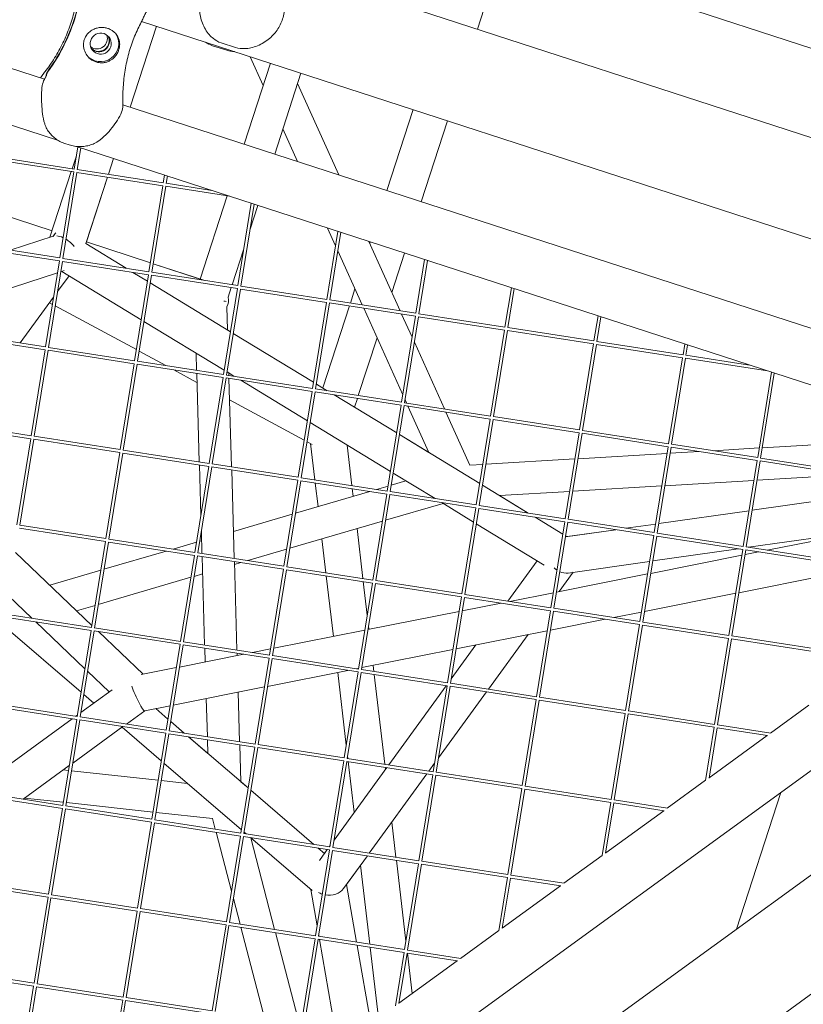
# Model space of a CAD drawing. Units: millimetres. Extents: x -5311 to 3057, y -5132 to 3057.
# Drawn here: x 592 to 982, y -727 to -236 of the extents above; entities that cross this region are included whole.
import ezdxf

# ---------------------------------------------------------------- set-up
doc = ezdxf.new("R2010")
doc.units = ezdxf.units.MM
doc.linetypes.add('STRICHPUNKT', pattern=[1, 0.5, -0.25, 0, -0.25])
doc.layers.add('SICHER-MIN', color=7, linetype='STRICHPUNKT')

# ---------------------------------------------------------------- blocks, each defined once
blk = doc.blocks.new('A$C38355304')
at = {"lineweight": 0}
for p, q in [((217.16, -140.37), (604.37, -266.17)), ((193.91, -161.1), (611.33, -296.71)), ((1014.92, -260), (741.4, -171.12)), ((833.09, -200.92), (820, -241.2)), ((1007.31, -302.06), (724.51, -210.18)), ((660.18, -239.74), (647.09, -280.04)), ((647.09, -280.04), (660.18, -239.74)), ((1077.69, -375.4), (652.78, -237.34)), ((688.14, -249.45), (695.16, -251.73)), ((699.45, -250.33), (692.43, -248.05)), ((706.89, -254.92), (713.34, -269.21)), ((703.83, -298.48), (716.92, -258.18)), ((719.05, -303.42), (732.14, -263.12)), ((730.47, -268.27), (751.01, -313.81)), ((643.48, -278.87), (1059.12, -413.91)), ((788.05, -281.29), (774.96, -321.59)), ((805.17, -286.85), (792.08, -327.15)), ((723.12, -290.89), (730.44, -307.12)), ((616.72, -298.87), (614.59, -298.18)), ((619.22, -310.88), (621, -299.85)), ((620.26, -299.61), (1066.11, -444.46)), ((620.7, -311.12), (622.44, -300.32)), ((576.13, -305.7), (618.99, -312.36)), ((576.37, -304.22), (619.22, -310.88)), ((618.19, -310.72), (620.29, -304.26)), ((638.77, -305.63), (636.21, -313.52)), ((636.21, -313.52), (638.77, -305.63)), ((607.09, -344.9), (617.72, -312.16)), ((612.07, -355.17), (618.98, -312.36)), ((613.55, -355.41), (620.47, -312.59)), ((620.47, -312.59), (663.33, -319.25)), ((620.7, -311.11), (663.56, -317.77)), ((624.99, -348.05), (635.74, -314.96)), ((635.74, -314.96), (625.26, -347.22)), ((663.56, -317.77), (664.19, -313.88)), ((665.04, -318.01), (665.63, -314.35)), ((665.04, -318), (687.68, -321.51)), ((656.41, -362.06), (663.32, -319.25)), ((657.89, -362.3), (664.8, -319.48)), ((664.8, -319.48), (696.64, -324.42)), ((682, -365.66), (695.46, -324.24)), ((700.75, -368.95), (707.37, -327.91)), ((702.23, -369.19), (708.82, -328.38)), ((608.14, -341.66), (572.21, -329.98)), ((572.21, -329.98), (608.14, -341.65)), ((706.72, -341.34), (710.73, -329)), ((745.09, -375.84), (750.56, -341.94)), ((745.39, -340.26), (749.39, -349.15)), ((746.57, -376.08), (752, -342.41)), ((587.3, -351.32), (608.67, -344.38)), ((608.67, -344.38), (609.33, -343.47)), ((624.95, -348.03), (645.12, -360.31)), ((657.14, -357.58), (625.26, -347.22)), ((625.26, -347.22), (657.14, -357.58)), ((765.96, -346.95), (781.55, -381.51)), ((766.64, -347.17), (766.4, -347.93)), ((568.98, -349.99), (611.84, -356.66)), ((569.22, -348.51), (612.07, -355.17)), ((697.9, -368.51), (703.71, -350.63)), ((750.51, -351.63), (762.67, -378.58)), ((783.76, -352.73), (777.4, -372.32)), ((604.93, -399.47), (611.84, -356.65)), ((606.41, -399.71), (613.32, -356.88)), ((613.32, -356.88), (656.18, -363.55)), ((613.56, -355.4), (656.41, -362.06)), ((789.42, -382.73), (793.74, -355.97)), ((790.91, -382.97), (795.19, -356.44)), ((564.52, -377.65), (610.88, -362.59)), ((612.48, -362.07), (614.26, -361.49)), ((613.08, -361.88), (652.56, -385.92)), ((648.46, -362.35), (655.66, -366.73)), ((657.89, -362.29), (700.75, -368.95)), ((658.58, -358.04), (682, -365.66)), ((684.27, -366.39), (658.58, -358.05)), ((616.64, -364.04), (610.89, -371.95)), ((610.89, -371.95), (616.63, -364.04)), ((649.26, -406.36), (656.17, -363.54)), ((650.74, -406.6), (657.65, -363.77)), ((657.04, -367.57), (697.04, -391.92)), ((657.65, -363.77), (700.52, -370.44)), ((693.6, -413.25), (700.51, -370.43)), ((695.08, -413.49), (701.99, -370.66)), ((695.87, -374.74), (697.43, -369.96)), ((701.99, -370.66), (744.86, -377.33)), ((702.23, -369.18), (745.09, -375.84)), ((759.05, -370.55), (756.74, -377.65)), ((833.76, -389.62), (836.93, -370)), ((835.24, -389.86), (838.37, -370.47)), ((608.93, -374.64), (592.32, -397.51)), ((592.32, -397.51), (608.93, -374.64)), ((606.86, -377.5), (608.34, -378.3)), ((737.94, -420.14), (744.85, -377.32)), ((739.42, -420.38), (746.33, -377.56)), ((746.33, -377.56), (789.19, -384.22)), ((746.57, -376.07), (789.42, -382.73)), ((609.74, -379.05), (650.15, -400.84)), ((681.84, -382.43), (680.99, -382.15)), ((695.59, -391.04), (695.25, -379.55)), ((756.27, -379.1), (743.01, -419.91)), ((763.41, -380.21), (782.87, -423.36)), ((653.95, -386.76), (693.95, -411.11)), ((782.28, -383.14), (787.49, -394.7)), ((782.28, -427.03), (789.19, -384.22)), ((783.76, -427.27), (790.67, -384.45)), ((790.67, -384.45), (833.53, -391.11)), ((790.91, -382.96), (833.76, -389.62)), ((878.1, -396.51), (880.11, -384.03)), ((879.58, -396.75), (881.56, -384.5)), ((697.04, -391.92), (695.59, -391.04)), ((697.04, -391.92), (695.59, -391.04)), ((826.61, -433.92), (833.52, -391.11)), ((828.09, -434.16), (835.01, -391.34)), ((835.01, -391.34), (877.87, -398)), ((835.24, -389.85), (878.1, -396.51)), ((561.83, -394.29), (604.7, -400.95)), ((562.07, -392.81), (604.93, -399.47)), ((738.43, -417.12), (698.43, -392.77)), ((698.43, -392.77), (738.43, -417.12)), ((738.43, -417.12), (698.43, -392.77)), ((770.05, -394.94), (760.71, -423.68)), ((788.61, -397.18), (803.57, -430.34)), ((879.58, -396.75), (922.44, -403.41)), ((597.78, -443.77), (604.69, -400.95)), ((599.26, -444.01), (606.17, -401.18)), ((606.17, -401.18), (649.03, -407.84)), ((606.41, -399.7), (649.26, -406.36)), ((651.55, -401.6), (664.88, -408.79)), ((870.95, -440.81), (877.86, -398)), ((872.43, -441.05), (879.34, -398.23)), ((879.34, -398.23), (922.21, -404.89)), ((922.44, -403.41), (923.3, -398.06)), ((923.92, -403.64), (924.74, -398.53)), ((650.75, -406.59), (693.6, -413.25)), ((680.17, -411.16), (679.92, -402.57)), ((915.29, -447.7), (922.2, -404.89)), ((916.77, -447.94), (923.68, -405.12)), ((923.68, -405.12), (964.56, -411.47)), ((923.92, -403.64), (955.6, -408.56)), ((642.12, -450.66), (649.02, -407.84)), ((643.6, -450.9), (650.51, -408.07)), ((650.51, -408.07), (693.37, -414.73)), ((668.84, -410.92), (680.34, -417.13)), ((681.5, -456.78), (680.21, -412.69)), ((686.45, -457.55), (693.36, -414.73)), ((687.93, -457.79), (694.84, -414.96)), ((694.84, -414.96), (737.71, -421.62)), ((695.08, -413.48), (737.94, -420.14)), ((695.33, -411.96), (698.78, -414.05)), ((696.25, -413.66), (696.22, -412.49)), ((697.58, -459.28), (696.29, -415.19)), ((702.13, -416.09), (735.33, -436.31)), ((959.63, -454.59), (966.48, -412.09)), ((961.11, -454.83), (967.93, -412.56)), ((730.79, -464.44), (737.7, -421.62)), ((739.42, -420.37), (782.28, -427.03)), ((745.25, -421.28), (739.81, -417.96)), ((739.81, -417.96), (745.25, -421.28)), ((745.25, -421.28), (739.81, -417.96)), ((696.61, -425.9), (733.78, -445.94)), ((732.27, -464.68), (739.18, -421.85)), ((739.18, -421.85), (782.05, -428.51)), ((779.81, -442.32), (748.6, -423.32)), ((748.6, -423.32), (779.81, -442.32)), ((779.81, -442.32), (748.6, -423.32)), ((760.24, -425.12), (758.81, -429.53)), ((783.99, -425.84), (784.7, -427.41)), ((775.13, -471.33), (782.04, -428.51)), ((776.61, -471.57), (783.52, -428.74)), ((783.52, -428.74), (826.38, -435.4)), ((783.76, -427.26), (826.61, -433.92)), ((785.43, -429.04), (795.82, -452.07)), ((804.31, -431.97), (816.22, -458.38)), ((819.47, -478.22), (826.38, -435.4)), ((820.95, -478.46), (827.86, -435.63)), ((827.86, -435.63), (870.72, -442.29)), ((828.1, -434.15), (870.95, -440.81)), ((554.68, -438.59), (597.55, -445.25)), ((554.92, -437.11), (597.78, -443.77)), ((736.71, -437.15), (776.71, -461.51)), ((872.43, -441.04), (915.29, -447.7)), ((590.63, -488.06), (597.54, -445.25)), ((592.11, -488.3), (599.02, -445.48)), ((599.02, -445.48), (641.89, -452.14)), ((599.26, -444), (642.12, -450.66)), ((795.82, -452.07), (781.19, -443.16)), ((781.19, -443.16), (821.19, -467.52)), ((821.19, -467.52), (781.19, -443.16)), ((863.8, -485.11), (870.71, -442.29)), ((865.28, -485.35), (872.19, -442.52)), ((872.19, -442.52), (915.06, -449.18)), ((643.6, -450.89), (686.45, -457.55)), ((735.17, -446.7), (737.7, -448.06)), ((736.93, -447.64), (739.07, -465.72)), ((755.14, -448.37), (757.54, -468.59)), ((908.14, -492), (915.05, -449.18)), ((909.62, -492.24), (916.53, -449.41)), ((916.53, -449.41), (959.4, -456.07)), ((916.77, -447.93), (959.63, -454.59)), ((937.59, -451.17), (960.4, -449.81)), ((961.93, -449.72), (1006.29, -447.09)), ((634.97, -494.95), (641.88, -452.14)), ((636.45, -495.19), (643.36, -452.37)), ((643.36, -452.37), (686.22, -459.03)), ((824.26, -457.9), (868.62, -455.26)), ((870.15, -455.17), (914.51, -452.54)), ((916.04, -452.45), (930.53, -451.59)), ((952.48, -498.89), (959.39, -456.07)), ((961.11, -454.82), (1003.96, -461.48)), ((679.31, -501.84), (686.21, -459.03)), ((680.79, -502.08), (687.7, -459.26)), ((682.28, -483.4), (681.55, -458.3)), ((687.7, -459.26), (730.56, -465.92)), ((687.94, -457.78), (730.79, -464.44)), ((698.92, -504.89), (697.63, -460.8)), ((816.22, -458.38), (822.73, -457.99)), ((953.96, -499.13), (960.87, -456.3)), ((960.87, -456.3), (1003.73, -462.96)), ((732.27, -464.67), (775.13, -471.33)), ((778.1, -462.35), (798.91, -475.02)), ((959.32, -465.91), (1003.68, -463.27)), ((723.64, -508.73), (730.55, -465.92)), ((725.12, -508.97), (732.03, -466.15)), ((732.03, -466.15), (774.9, -472.81)), ((739.25, -467.27), (740.65, -479.01)), ((757.72, -470.14), (758.16, -473.88)), ((769.74, -470.49), (775.54, -468.79)), ((777.13, -468.33), (784.41, -466.2)), ((822.58, -468.36), (845.38, -482.25)), ((845.39, -482.25), (822.58, -468.36)), ((867.54, -471.36), (911.9, -468.72)), ((913.43, -468.63), (957.79, -466)), ((729.43, -482.3), (766.36, -471.48)), ((767.98, -515.62), (774.89, -472.81)), ((769.46, -515.86), (776.37, -473.04)), ((776.37, -473.04), (819.24, -479.7)), ((776.61, -471.56), (819.47, -478.22)), ((831.06, -473.52), (866.01, -471.45)), ((845.39, -482.25), (831.06, -473.52)), ((956.91, -480.83), (1001.88, -474.42)), ((1001.88, -474.42), (956.91, -480.83)), ((774.31, -485.83), (802.9, -477.45)), ((802.26, -477.06), (818.1, -486.71)), ((812.32, -522.51), (819.23, -479.7)), ((813.8, -522.75), (820.71, -479.93)), ((820.71, -479.93), (863.57, -486.59)), ((820.95, -478.45), (863.8, -485.11)), ((698.52, -491.35), (727.83, -482.77)), ((862.58, -492.71), (848.73, -484.28)), ((848.73, -484.28), (862.58, -492.71)), ((862.58, -492.71), (848.73, -484.28)), ((865.29, -485.34), (908.14, -492)), ((910.39, -487.47), (955.36, -481.05)), ((955.36, -481.05), (910.39, -487.47)), ((591.87, -489.77), (634.74, -496.44)), ((592.11, -488.29), (634.97, -494.95)), ((726.6, -499.8), (772.71, -486.29)), ((760.07, -490), (763.02, -514.85)), ((819.48, -487.55), (853.35, -508.17)), ((856.66, -529.41), (863.56, -486.59)), ((858.14, -529.64), (865.05, -486.82)), ((865.05, -486.82), (907.91, -493.48)), ((894.02, -489.8), (908.84, -487.69)), ((908.84, -487.69), (894.02, -489.8)), ((636.45, -495.18), (679.31, -501.84)), ((682.84, -502.39), (682.52, -491.37)), ((742.55, -495.13), (744.55, -511.98)), ((863.87, -494.11), (888.93, -490.53)), ((864.67, -493.99), (863.96, -493.56)), ((863.96, -493.56), (864.67, -493.99)), ((864.67, -493.99), (863.96, -493.56)), ((888.93, -490.53), (864.67, -493.99)), ((900.99, -536.3), (907.9, -493.48)), ((902.47, -536.53), (909.38, -493.71)), ((909.38, -493.71), (952.25, -500.37)), ((909.62, -492.23), (952.48, -498.89)), ((955.02, -499.28), (998.87, -493.03)), ((964.38, -500.74), (998.73, -493.91)), ((627.82, -539.25), (634.73, -496.43)), ((629.3, -539.49), (636.21, -496.66)), ((636.21, -496.66), (679.08, -503.33)), ((668.46, -500.16), (680.13, -496.74)), ((681.72, -496.27), (682.65, -496)), ((907.39, -506.08), (949.93, -500.01)), ((953.96, -499.12), (996.82, -505.78)), ((589.92, -501.89), (627.99, -538.22)), ((634.02, -510.24), (665.07, -501.15)), ((672.16, -546.14), (679.07, -503.32)), ((673.64, -546.38), (680.55, -503.56)), ((680.55, -503.56), (723.41, -510.22)), ((680.79, -502.07), (723.64, -508.73)), ((684.17, -548.01), (682.88, -503.92)), ((705.65, -505.94), (725.01, -500.27)), ((906.39, -512.27), (951.78, -503.24)), ((945.33, -543.19), (952.24, -500.37)), ((946.81, -543.42), (953.72, -500.6)), ((953.35, -502.93), (960.09, -501.59)), ((953.72, -500.6), (996.59, -507.26)), ((700.25, -550.51), (698.96, -506.42)), ((699, -507.88), (702.26, -506.93)), ((725.13, -508.96), (767.98, -515.62)), ((835.13, -526.06), (849.73, -505.97)), ((849.73, -505.97), (835.13, -526.06)), ((865.21, -512.1), (905.83, -506.3)), ((606.97, -518.17), (632.43, -510.71)), ((631.2, -527.74), (677.31, -514.24)), ((678.9, -513.77), (683.13, -512.53)), ((716.5, -553.03), (723.4, -510.22)), ((717.98, -553.27), (724.89, -510.45)), ((724.89, -510.45), (767.75, -517.11)), ((744.74, -513.53), (748.31, -543.69)), ((859.43, -521.6), (904.82, -512.58)), ((867.79, -511.73), (860.82, -521.32)), ((860.82, -521.32), (867.79, -511.73)), ((950.29, -521.89), (995.67, -512.87)), ((760.83, -559.92), (767.74, -517.11)), ((762.31, -560.16), (769.22, -517.34)), ((763.2, -516.4), (765.17, -533.03)), ((769.22, -517.34), (812.09, -524)), ((769.46, -515.85), (812.32, -522.51)), ((586.44, -523.45), (598.16, -534.64)), ((805.17, -566.81), (812.08, -524)), ((806.65, -567.05), (813.56, -524.23)), ((813.56, -524.23), (856.43, -530.89)), ((813.8, -522.75), (856.66, -529.41)), ((836.17, -526.22), (857.87, -521.91)), ((903.33, -531.23), (948.72, -522.2)), ((620.34, -530.92), (629.6, -528.21)), ((812.48, -530.93), (831.89, -527.07)), ((858.14, -529.64), (900.99, -536.3)), ((584.73, -534.07), (627.59, -540.73)), ((584.96, -532.59), (627.82, -539.25)), ((765.52, -540.26), (810.91, -531.24)), ((849.51, -573.7), (856.42, -530.89)), ((850.99, -573.94), (857.9, -531.12)), ((857.9, -531.12), (900.76, -537.78)), ((887.99, -534.27), (901.76, -531.54)), ((622.63, -571.44), (584.04, -538.3)), ((600.06, -536.46), (624.51, -559.78)), ((765.82, -538.46), (766.02, -540.17)), ((856.38, -540.56), (883.7, -535.13)), ((893.85, -580.59), (900.75, -537.78)), ((895.33, -580.83), (902.24, -538.01)), ((902.24, -538.01), (945.1, -544.67)), ((902.48, -536.53), (945.33, -543.19)), ((620.67, -583.55), (627.58, -540.73)), ((622.15, -583.79), (629.06, -540.96)), ((629.06, -540.96), (671.93, -547.62)), ((629.3, -539.48), (629.31, -539.48)), ((629.3, -539.48), (672.16, -546.14)), ((631.21, -541.29), (653.47, -562.54)), ((718.57, -549.6), (763.95, -540.58)), ((809.42, -549.89), (854.81, -540.87)), ((845.24, -542.77), (825.48, -569.97)), ((825.48, -569.97), (845.24, -542.77)), ((946.81, -543.42), (989.67, -550.08)), ((665.01, -590.44), (671.92, -547.62)), ((666.49, -590.68), (673.4, -547.85)), ((673.4, -547.85), (716.26, -554.51)), ((673.64, -546.37), (716.5, -553.03)), ((807.02, -564.75), (819.23, -547.94)), ((819.23, -547.94), (807.02, -564.75)), ((938.18, -587.48), (945.09, -544.67)), ((939.66, -587.72), (946.57, -544.9)), ((946.57, -544.9), (989.44, -551.56)), ((671.61, -558.93), (703.68, -552.56)), ((684.42, -556.39), (684.22, -549.53)), ((700.33, -553.22), (700.3, -552.03)), ((707.97, -551.71), (717, -549.91)), ((717.98, -553.26), (760.83, -559.92)), ((762.46, -559.23), (807.85, -550.2)), ((709.35, -597.33), (716.26, -554.51)), ((710.83, -597.57), (717.74, -554.74)), ((717.74, -554.74), (760.6, -561.4)), ((768.14, -558.1), (768.5, -561.11)), ((625.82, -561.04), (636.62, -571.34)), ((652.6, -562.71), (670.04, -559.24)), ((715.51, -568.56), (755.5, -560.61)), ((750.43, -561.62), (754.72, -597.8)), ((753.68, -604.22), (760.59, -561.4)), ((755.17, -604.46), (762.08, -561.63)), ((759.78, -559.76), (760.89, -559.54)), ((762.08, -561.63), (804.94, -568.29)), ((762.31, -560.15), (805.17, -566.81)), ((768.68, -562.66), (773.98, -607.37)), ((668.55, -577.89), (713.94, -568.87)), ((775.84, -607.66), (804.5, -568.22)), ((804.5, -568.22), (775.84, -607.66)), ((798.02, -611.11), (804.93, -568.29)), ((799.5, -611.35), (806.41, -568.52)), ((806.41, -568.52), (849.28, -575.18)), ((806.65, -567.04), (849.51, -573.7)), ((622.51, -581.59), (638.12, -570.25)), ((628.97, -576.89), (623.96, -572.59)), ((701.59, -596.12), (700.86, -571.47)), ((824.49, -571.33), (800.67, -604.12)), ((800.67, -604.11), (824.49, -571.33)), ((577.58, -578.37), (620.44, -585.03)), ((577.82, -576.89), (620.67, -583.55)), ((654.29, -580.73), (666.98, -578.2)), ((685.51, -593.62), (684.95, -574.63)), ((842.36, -618), (849.27, -575.18)), ((843.84, -618.24), (850.75, -575.41)), ((850.75, -575.41), (893.62, -582.07)), ((850.99, -573.93), (893.85, -580.59)), ((985.17, -577.96), (966.09, -591.82)), ((619.96, -583.44), (620.79, -582.84)), ((645.19, -587.36), (654.33, -580.72)), ((665.9, -584.89), (659.78, -579.63)), ((659.79, -579.63), (665.9, -584.89)), ((659.79, -579.63), (665.9, -584.89)), ((886.7, -624.89), (893.61, -582.07)), ((888.18, -625.13), (895.09, -582.3)), ((895.09, -582.3), (937.95, -588.96)), ((895.33, -580.82), (938.18, -587.48)), ((571.02, -618.99), (618.24, -584.69)), ((613.52, -627.84), (620.43, -585.03)), ((615, -628.08), (621.92, -585.26)), ((621.92, -585.26), (664.78, -591.92)), ((622.15, -583.78), (665.01, -590.44)), ((667.24, -586.04), (673.99, -591.83)), ((673.98, -591.83), (667.24, -586.04)), ((667.24, -586.04), (673.99, -591.83)), ((939.67, -587.71), (966.19, -591.84)), ((618.44, -606.79), (643.47, -588.61)), ((662.54, -605.73), (643, -588.95)), ((657.86, -634.73), (664.77, -591.92)), ((659.34, -634.97), (666.25, -592.15)), ((666.25, -592.15), (709.12, -598.81)), ((666.49, -590.67), (709.35, -597.33)), ((933.67, -615.46), (937.94, -588.96)), ((935.39, -614.23), (939.43, -589.19)), ((964.37, -593.07), (935.41, -614.11)), ((939.43, -589.19), (964.49, -593.09)), ((676.14, -593.69), (685.75, -601.94)), ((705.82, -619.18), (676.14, -593.69)), ((676.14, -593.69), (685.75, -601.94)), ((685.75, -601.94), (685.55, -595.15)), ((702.17, -616.04), (701.63, -597.65)), ((710.83, -597.56), (753.68, -604.22)), ((702.2, -641.62), (709.11, -598.81)), ((703.68, -641.86), (710.59, -599.04)), ((710.59, -599.04), (753.45, -605.7)), ((593.7, -624.76), (616.72, -608.04)), ((702.46, -640.02), (663.88, -606.88)), ((746.54, -648.51), (753.45, -605.7)), ((748.02, -648.75), (754.93, -605.93)), ((754.93, -605.93), (797.79, -612.59)), ((755.17, -604.45), (798.02, -611.11)), ((755.36, -603.23), (755.52, -604.5)), ((755.7, -606.05), (758.69, -631.27)), ((798.72, -606.8), (795.84, -610.77)), ((795.84, -610.77), (798.72, -606.8)), ((989.21, -608.27), (607.5, -885.6)), ((616.33, -610.48), (613.75, -610.2)), ((660.99, -615.36), (617.82, -610.64)), ((748.6, -645.16), (774.85, -609.03)), ((774.85, -609.03), (748.6, -645.16)), ((794.85, -612.13), (766.19, -651.57)), ((766.19, -651.57), (794.84, -612.13)), ((774.17, -608.92), (774.27, -609.82)), ((790.87, -655.41), (797.78, -612.59)), ((792.36, -655.64), (799.27, -612.82)), ((799.27, -612.82), (842.13, -619.48)), ((799.5, -611.34), (842.36, -618)), ((675.61, -616.95), (662.48, -615.52)), ((702.17, -616.04), (705.82, -619.18)), ((702.17, -616.04), (705.82, -619.18)), ((933.68, -615.36), (914.6, -629.23)), ((570.43, -622.66), (613.29, -629.33)), ((570.67, -621.18), (613.52, -627.84)), ((707.16, -620.33), (738.52, -647.27)), ((738.52, -647.27), (707.16, -620.33)), ((707.16, -620.33), (738.52, -647.27)), ((835.21, -662.3), (842.12, -619.48)), ((836.69, -662.53), (843.6, -619.71)), ((843.6, -619.71), (886.47, -626.37)), ((843.84, -618.23), (886.7, -624.89)), ((971.16, -621.39), (949.02, -689.51)), ((613.77, -626.3), (594.49, -624.19)), ((658.44, -631.17), (615.27, -626.46)), ((882.18, -652.87), (886.46, -626.37)), ((883.9, -651.64), (887.94, -626.6)), ((887.94, -626.6), (913, -630.49)), ((888.18, -625.12), (914.71, -629.24)), ((606.38, -672.14), (613.29, -629.32)), ((607.86, -672.38), (614.77, -629.56)), ((614.77, -629.56), (657.63, -636.22)), ((615.01, -628.07), (657.86, -634.73)), ((688.08, -634.41), (659.93, -631.34)), ((912.88, -630.48), (883.92, -651.52)), ((650.71, -679.03), (657.62, -636.22)), ((652.19, -679.27), (659.1, -636.45)), ((659.1, -636.45), (701.97, -643.11)), ((659.34, -634.96), (702.2, -641.62)), ((689.45, -639.64), (688.08, -634.41)), ((777.39, -636.15), (779.46, -653.63)), ((697.52, -670.63), (689.86, -641.22)), ((703.68, -641.85), (746.54, -648.51)), ((704.79, -642.03), (703.79, -641.17)), ((1018.36, -639.13), (709.46, -863.56)), ((695.05, -685.92), (701.96, -643.11)), ((696.53, -686.16), (703.44, -643.34)), ((703.44, -643.34), (746.31, -650)), ((737.68, -670.28), (706.95, -643.88)), ((719.01, -689.64), (707.12, -644.03)), ((739.39, -692.81), (746.3, -650)), ((743.78, -651.79), (740.67, -649.12)), ((740.68, -649.12), (743.78, -651.79)), ((740.68, -649.12), (743.78, -651.79)), ((740.87, -693.05), (747.78, -650.23)), ((741.29, -655.22), (745.21, -649.83)), ((745.21, -649.83), (743.78, -651.79)), ((746.2, -648.46), (746.64, -647.85)), ((746.64, -647.85), (746.2, -648.46)), ((747.78, -650.23), (790.64, -656.89)), ((748.02, -648.75), (790.87, -655.41)), ((753.31, -669.3), (765.2, -652.93)), ((765.2, -652.93), (754.84, -667.19)), ((779.65, -655.18), (784.42, -695.43)), ((783.73, -699.7), (790.64, -656.89)), ((785.21, -699.94), (792.12, -657.12)), ((792.12, -657.12), (834.98, -663.78)), ((792.36, -655.64), (835.21, -662.3)), ((882.2, -652.77), (863.12, -666.63)), ((761.81, -657.6), (766.48, -697.02)), ((563.28, -666.96), (606.15, -673.62)), ((563.52, -665.48), (606.38, -672.14)), ((830.7, -690.28), (834.97, -663.78)), ((832.42, -689.04), (836.46, -664.01)), ((836.46, -664.01), (861.52, -667.9)), ((836.69, -662.53), (863.22, -666.65)), ((740.18, -687.9), (737.01, -669.7)), ((759.86, -695.99), (754.84, -667.19)), ((754.84, -667.19), (759.86, -695.99)), ((754.85, -667.19), (759.86, -695.99)), ((861.4, -667.88), (832.43, -688.93)), ((599.23, -716.44), (606.14, -673.62)), ((600.71, -716.68), (607.62, -673.85)), ((607.62, -673.85), (650.48, -680.51)), ((607.86, -672.37), (650.71, -679.03)), ((701.78, -686.97), (698.46, -674.23)), ((1051.1, -674.68), (740.84, -900.09)), ((643.57, -723.33), (650.47, -680.51)), ((645.05, -723.57), (651.96, -680.74)), ((651.96, -680.74), (694.82, -687.4)), ((652.2, -679.26), (695.05, -685.92)), ((696.53, -686.15), (739.39, -692.81)), ((687.9, -730.22), (694.81, -687.4)), ((689.38, -730.46), (696.29, -687.63)), ((696.29, -687.63), (739.16, -694.29)), ((714.1, -734.29), (702.19, -688.55)), ((731.34, -736.97), (719.42, -691.23)), ((830.71, -690.18), (811.63, -704.04)), ((732.24, -737.11), (739.15, -694.29)), ((733.72, -737.35), (740.63, -694.52)), ((740.63, -694.52), (783.5, -701.18)), ((740.87, -693.04), (783.73, -699.7)), ((741.08, -693.07), (740.97, -692.43)), ((749.21, -739.75), (741.35, -694.63)), ((760.13, -697.55), (766.92, -736.52)), ((766.92, -736.52), (760.13, -697.55)), ((760.13, -697.55), (766.92, -736.52)), ((766.66, -698.57), (770.82, -733.69)), ((779.21, -727.68), (783.49, -701.18)), ((785.21, -699.93), (811.73, -704.05)), ((780.93, -726.45), (784.97, -701.41)), ((809.91, -705.29), (780.95, -726.33)), ((784.97, -701.41), (810.03, -705.31)), ((785.13, -701.44), (787.51, -721.56)), ((556.37, -709.78), (599.23, -716.44)), ((556.13, -711.26), (599, -717.92)), ((592.08, -760.73), (598.99, -717.92)), ((593.56, -760.97), (600.47, -718.15)), ((600.47, -718.15), (643.34, -724.81)), ((600.71, -716.67), (643.57, -723.33)), ((636.42, -767.62), (643.33, -724.81)), ((637.9, -767.86), (644.81, -725.04)), ((644.81, -725.04), (687.67, -731.7)), ((645.05, -723.56), (687.9, -730.22))]:
    blk.add_line(p, q, dxfattribs=at)
for centre, major_axis, start_param, end_param in [((533.62, -209.51), (72.81, 52.9), -1.262694, -0.881174), ((533.74, -209.68), (72.81, 52.9), -1.262694, -0.881174), ((631.38, -247.04), (-4.25, -3.09), 0.165543, 2.97605), ((631.5, -247.22), (-4.25, -3.09), 0.144694, 2.996899)]:
    blk.add_ellipse(centre, major_axis=major_axis, ratio=0.994203, start_param=start_param, end_param=end_param, dxfattribs=at)
at = {"lineweight": 0, "extrusion": (2.24104e-16, -4.19951e-18, -1)}
blk.add_ellipse((632.39, -248.43), major_axis=(7.28, 5.29), ratio=0.994203, start_param=0.060084, end_param=3.102621, dxfattribs=at)
at = {"lineweight": 0, "extrusion": (2.24445e-16, 3.82269e-18, -1)}
blk.add_ellipse((632.39, -248.43), major_axis=(-4.25, -3.09), ratio=0.994203, start_param=-5.337951, end_param=0.945234, dxfattribs=at)
at = {"lineweight": 0, "extrusion": (2.21156e-16, 4.42842e-18, -1)}
blk.add_ellipse((630.49, -245.82), major_axis=(4.25, 3.09), ratio=0.994203, start_param=0.314118, end_param=2.827475, dxfattribs=at)
at = {"lineweight": 0, "extrusion": (1.90307e-16, 5.13384e-18, -1)}
blk.add_ellipse((614.23, -352.04), major_axis=(-2.1, 10.5), ratio=0.601084, start_param=-0.652383, end_param=-0.35942, dxfattribs=at)
at = {"lineweight": 0, "extrusion": (2.51843e-16, 6.09916e-17, -1)}
for start_param, end_param in [(-6.006398, -6.006306), (-5.713363, -5.288083), (-5.110248, -4.533772)]:
    blk.add_ellipse((614.23, -352.04), major_axis=(-6.87, 6.87), ratio=0.557537, start_param=start_param, end_param=end_param, dxfattribs=at)
at = {"lineweight": 0, "extrusion": (2.35926e-16, 9.95198e-17, -1)}
blk.add_ellipse((687.14, -375.74), major_axis=(8.04, -1.15), ratio=0.000002, start_param=0.306805, end_param=0.614476, dxfattribs=at)
at = {"lineweight": 0, "extrusion": (2.21651e-16, 2.89424e-22, -1)}
blk.add_ellipse((687.14, -375.74), major_axis=(8.55, -2.78), ratio=0.890386, start_param=-0.472633, end_param=0.14039, dxfattribs=at)
at = {"lineweight": 0, "extrusion": (2.20424e-16, -1.67477e-17, -1)}
for start_param, end_param in [(1.038333, 1.242341), (0.328455, 0.854509)]:
    blk.add_ellipse((862.75, -503.36), major_axis=(4.77, -7.92), ratio=0.805207, start_param=start_param, end_param=end_param, dxfattribs=at)
at = {"lineweight": 0, "extrusion": (3.0488e-16, -1.05174e-17, -1)}
blk.add_ellipse((650.64, -572.28), major_axis=(-3.69, 8.44), ratio=0.127314, start_param=-3.113657, end_param=-1.045158, dxfattribs=at)
at = {"lineweight": 0, "extrusion": (2.15354e-16, -1.30638e-17, -1)}
for start_param, end_param in [(1.670868, 1.899251), (0.328455, 1.507965)]:
    blk.add_ellipse((745.32, -664.98), major_axis=(9.01, -2.09), ratio=0.805208, start_param=start_param, end_param=end_param, dxfattribs=at)
at = {"lineweight": 0}
for points, knots in [([(685.98, -216.77), (684.74, -218.49), (683.73, -220.4), (682.29, -224.41), (681.86, -226.45), (681.52, -230.68), (681.65, -232.84), (682.54, -237.15), (683.35, -239.31), (685.1, -242.22), (685.73, -243.1), (687.09, -244.64), (687.77, -245.3), (689.6, -246.75), (690.85, -247.53), (692.43, -248.05)], [0, 0, 0, 0, 5.290398, 5.290398, 10.484792, 10.484792, 15.998944, 15.998944, 22.035122, 22.035122, 24.85889, 24.85889, 27.138928, 27.138928, 30.261072, 30.261072, 30.261072, 30.261072]), ([(603.95, -263.36), (605.7, -261.16), (607.35, -258.85), (610.4, -254.06), (611.8, -251.58), (614.34, -246.49), (615.47, -243.88), (617.45, -238.59), (618.3, -235.91), (619.57, -231.09), (620.04, -228.95), (620.42, -226.82)], [32.28847, 32.28847, 32.28847, 32.28847, 42.087462, 42.087462, 51.886453, 51.886453, 61.685444, 61.685444, 71.484436, 71.484436, 79.246145, 79.246145, 79.246145, 79.246145]), ([(652.62, -237.66), (652.98, -236.99), (653.27, -236.35), (653.84, -235.1), (654.13, -234.5), (654.74, -233.3), (655.08, -232.7), (655.85, -231.47), (656.29, -230.85), (657.28, -229.54), (657.84, -228.87), (658.45, -228.16)], [-22.449402, -22.449402, -22.449402, -22.449402, -19.298559, -19.298559, -16.147716, -16.147716, -12.996873, -12.996873, -9.84603, -9.84603, -6.695188, -6.695188, -6.695188, -6.695188]), ([(724.04, -229.03), (724.09, -231.15), (723.81, -233.31), (722.64, -237.38), (721.77, -239.29), (719.48, -242.86), (718.07, -244.48), (714.68, -247.38), (712.69, -248.59), (709.47, -249.9), (708.36, -250.25), (706.22, -250.72), (705.2, -250.86), (702.7, -250.97), (701.14, -250.88), (699.45, -250.33)], [-30.238759, -30.238759, -30.238759, -30.238759, -25.068906, -25.068906, -19.986727, -19.986727, -14.624455, -14.624455, -8.7184, -8.7184, -5.777235, -5.777235, -3.320474, -3.320474, 0, 0, 0, 0]), ([(652.62, -237.66), (651.42, -239.9), (650.3, -242.26), (648.29, -247.18), (647.39, -249.74), (645.86, -255.03), (645.22, -257.75), (644.22, -263.31), (643.87, -266.15), (643.45, -271.87), (643.39, -274.76), (643.48, -277.64)], [37.256471, 37.256471, 37.256471, 37.256471, 47.12811, 47.12811, 56.99975, 56.99975, 66.87139, 66.87139, 76.743029, 76.743029, 86.614669, 86.614669, 86.614669, 86.614669]), ([(632.61, -240.38), (631.95, -240.41), (631.31, -240.5), (629.96, -240.83), (629.28, -241.07), (627.83, -241.79), (627.07, -242.3), (626.07, -243.25), (625.74, -243.61), (625.2, -244.34), (624.97, -244.69), (624.64, -245.31), (624.52, -245.56), (624.31, -246.06), (624.22, -246.31), (624.05, -246.9), (623.97, -247.25), (623.79, -248.32), (623.76, -249.06), (623.93, -250.91), (624.24, -252), (625.23, -253.98), (625.89, -254.87), (626.69, -255.6)], [-22.02357, -22.02357, -22.02357, -22.02357, -20.02388, -20.02388, -17.699851, -17.699851, -14.688805, -14.688805, -13.067918, -13.067918, -11.70387, -11.70387, -10.820984, -10.820984, -9.992756, -9.992756, -8.907837, -8.907837, -6.666396, -6.666396, -3.30438, -3.30438, 0, 0, 0, 0]), ([(638.75, -242.38), (638.35, -242.05), (637.91, -241.76), (636.95, -241.23), (636.42, -241), (635.34, -240.65), (634.76, -240.52), (633.66, -240.38), (633.14, -240.36), (632.61, -240.38)], [24.319755, 24.319755, 24.319755, 24.319755, 25.816905, 25.816905, 27.513626, 27.513626, 29.228469, 29.228469, 30.70969, 30.70969, 30.70969, 30.70969]), ([(633.77, -257.91), (634.32, -257.85), (634.85, -257.74), (635.94, -257.4), (636.49, -257.17), (637.83, -256.43), (638.57, -255.86), (639.64, -254.74), (640.01, -254.26), (640.53, -253.46), (640.7, -253.16), (640.99, -252.58), (641.11, -252.3), (641.3, -251.81), (641.37, -251.6), (641.5, -251.18), (641.56, -250.96), (641.68, -250.42), (641.74, -250.1), (641.87, -248.99), (641.85, -248.22), (641.55, -246.33), (641.12, -245.22), (639.99, -243.55), (639.43, -242.93), (638.75, -242.38)], [-21.832544, -21.832544, -21.832544, -21.832544, -20.205898, -20.205898, -18.430004, -18.430004, -15.622062, -15.622062, -13.807979, -13.807979, -12.773202, -12.773202, -11.842626, -11.842626, -11.163993, -11.163993, -10.458298, -10.458298, -9.398146, -9.398146, -6.782993, -6.782993, -2.691588, -2.691588, 0, 0, 0, 0]), ([(626.69, -255.6), (626.77, -255.68), (626.85, -255.75), (627.38, -256.2), (627.88, -256.54), (628.9, -257.11), (629.44, -257.34), (629.97, -257.52), (630.51, -257.69), (631.08, -257.82), (632.25, -257.96), (632.85, -257.98), (633.56, -257.93), (633.67, -257.92), (633.77, -257.91)], [51.333417, 51.333417, 51.333417, 51.333417, 51.642162, 51.642162, 53.334794, 53.334794, 55.027426, 55.027426, 55.027426, 56.720058, 56.720058, 58.41269, 58.41269, 58.721434, 58.721434, 58.721434, 58.721434]), ([(603.95, -263.36), (603.87, -263.46), (603.79, -263.56), (603.63, -263.77), (603.55, -263.87), (603.4, -264.08), (603.32, -264.18), (603.17, -264.39), (603.1, -264.5), (602.95, -264.71), (602.88, -264.82), (602.81, -264.93)], [47.4768811, 47.4768811, 47.4768811, 47.4768811, 47.6508653, 47.6508653, 47.8248494, 47.8248494, 47.9988336, 47.9988336, 48.1728177, 48.1728177, 48.3468019, 48.3468019, 48.3468019, 48.3468019]), ([(605.39, -264.11), (605.39, -264.11), (605.39, -264.12), (605.36, -264.21), (605.32, -264.31), (605.21, -264.57), (605.14, -264.73), (604.96, -265.08), (604.86, -265.27), (604.75, -265.47)], [6.484532, 6.484532, 6.484532, 6.484532, 7.306553, 7.306553, 8.830471, 8.830471, 10.354389, 10.354389, 11.768735, 11.768735, 11.768735, 11.768735]), ([(605.24, -264.51), (605.21, -264.17), (605.23, -263.83), (605.41, -263.12), (605.58, -262.76), (605.82, -262.44)], [-2.201516, -2.201516, -2.201516, -2.201516, -1.176591, -1.176591, 0, 0, 0, 0]), ([(605.36, -264.22), (605.37, -264.03), (605.4, -263.85), (605.54, -263.29), (605.71, -262.93), (605.94, -262.62)], [-1.731972, -1.731972, -1.731972, -1.731972, -1.176591, -1.176591, 0, 0, 0, 0]), ([(604.31, -266.27), (603.8, -267.25), (603.49, -268.29), (603, -270.81), (602.91, -272.32), (602.88, -275.41), (602.93, -276.97), (603.09, -280.12), (603.2, -281.74), (603.63, -285.01), (603.95, -286.69), (604.64, -288.78), (604.81, -289.23), (605, -289.68)], [-23.095629, -23.095629, -23.095629, -23.095629, -19.763022, -19.763022, -15.143896, -15.143896, -10.524771, -10.524771, -5.905645, -5.905645, -1.286519, -1.286519, 0, 0, 0, 0]), ([(604.75, -265.47), (604.73, -265.52), (604.7, -265.57), (604.64, -265.67), (604.61, -265.72), (604.55, -265.83), (604.53, -265.88), (604.47, -265.99), (604.44, -266.05), (604.38, -266.16), (604.35, -266.22), (604.31, -266.27)], [11.787053, 11.787053, 11.787053, 11.787053, 12.076847, 12.076847, 12.366641, 12.366641, 12.656435, 12.656435, 12.94623, 12.94623, 13.236024, 13.236024, 13.236024, 13.236024]), ([(643.47, -279.24), (643.42, -280.37), (643.15, -281.47), (642.27, -283.9), (641.54, -285.24), (639.92, -287.81), (639.02, -289.05), (637.09, -291.5), (636.05, -292.73), (633.74, -295.06), (632.44, -296.18), (630.6, -297.37), (630.2, -297.61), (629.79, -297.83)], [0.802171, 0.802171, 0.802171, 0.802171, 4.050762, 4.050762, 8.50945, 8.50945, 12.968139, 12.968139, 17.426828, 17.426828, 21.885516, 21.885516, 23.095614, 23.095614, 23.095614, 23.095614]), ([(643.48, -277.64), (643.48, -277.75), (643.49, -277.85), (643.49, -278.07), (643.49, -278.17), (643.49, -278.39), (643.49, -278.49), (643.49, -278.71), (643.48, -278.81), (643.48, -279.03), (643.47, -279.13), (643.47, -279.24)], [47.5287877, 47.5287877, 47.5287877, 47.5287877, 47.6715368, 47.6715368, 47.8142858, 47.8142858, 47.9570349, 47.9570349, 48.0997839, 48.0997839, 48.242533, 48.242533, 48.242533, 48.242533]), ([(614.59, -298.18), (613.71, -297.89), (612.88, -297.54), (611.3, -296.72), (610.56, -296.25), (609.16, -295.22), (608.51, -294.65), (607.3, -293.4), (606.75, -292.72), (605.77, -291.27), (605.35, -290.5), (605, -289.68)], [0, 0, 0, 0, 2.24151, 2.24151, 4.483021, 4.483021, 6.724531, 6.724531, 8.966042, 8.966042, 11.207552, 11.207552, 11.207552, 11.207552]), ([(629.79, -297.83), (628.99, -298.27), (628.15, -298.62), (626.44, -299.18), (625.56, -299.38), (623.8, -299.65), (622.92, -299.71), (621.14, -299.7), (620.25, -299.63), (618.48, -299.36), (617.59, -299.15), (616.72, -298.87)], [0, 0, 0, 0, 2.240785, 2.240785, 4.48157, 4.48157, 6.722355, 6.722355, 8.96314, 8.96314, 11.203925, 11.203925, 11.203925, 11.203925]), ([(914.01, -977.05), (925.25, -966.28), (936.28, -955.42), (982.89, -908.16), (1016.29, -870.82), (1078.22, -794.22), (1106.75, -754.95), (1158.88, -674.59), (1182.49, -633.51), (1210.39, -578.15), (1216.9, -564.65), (1223.15, -551.07)], [4.4466525, 4.4466525, 4.4466525, 4.4466525, 4.4638266, 4.4638266, 4.5207411, 4.5207411, 4.5776556, 4.5776556, 4.6345702, 4.6345702, 4.6527625, 4.6527625, 4.6527625, 4.6527625]), ([(917.59, -1152.43), (961.29, -1115.65), (1002.62, -1077.54), (1080.36, -998.76), (1116.76, -958.09), (1184.48, -874.33), (1215.8, -831.24), (1273.18, -742.78), (1299.24, -697.41), (1338.06, -620.33), (1352.33, -589.2), (1365.41, -557.64)], [4.4066709, 4.4066709, 4.4066709, 4.4066709, 4.4636878, 4.4636878, 4.5207047, 4.5207047, 4.5777216, 4.5777216, 4.6347386, 4.6347386, 4.6724266, 4.6724266, 4.6724266, 4.6724266]), ([(951.87, -1122.87), (983.05, -1095.33), (1012.93, -1067.09), (1080.36, -998.76), (1116.76, -958.09), (1184.48, -874.33), (1215.8, -831.24), (1273.18, -742.78), (1299.24, -697.41), (1338.06, -620.33), (1352.33, -589.2), (1365.41, -557.64)], [4.4217976, 4.4217976, 4.4217976, 4.4217976, 4.4636878, 4.4636878, 4.5207047, 4.5207047, 4.5777216, 4.5777216, 4.6347386, 4.6347386, 4.6724266, 4.6724266, 4.6724266, 4.6724266])]:
    blk.add_open_spline(points, degree=3, knots=knots, dxfattribs=at)
for points in [[(684.63, -247.69), (685.63, -248.37), (686.77, -249), (688.14, -249.45)], [(698.96, -252.34), (697.78, -252.32), (696.5, -252.16), (695.16, -251.73)], [(602.81, -264.93), (602.67, -265.13), (602.55, -265.33), (602.44, -265.54)]]:
    blk.add_open_spline(points, degree=3, dxfattribs=at)

msp = doc.modelspace()

# ---------------------------------------------------------------- linework, layer by layer
at = {"layer": 'SICHER-MIN'}
msp.add_circle((0, 0), 3056.677, dxfattribs=at)

# ---------------------------------------------------------------- block references
msp.add_blockref('A$C38355304', (-0.002, 0))

doc.saveas('drawing.dxf')
